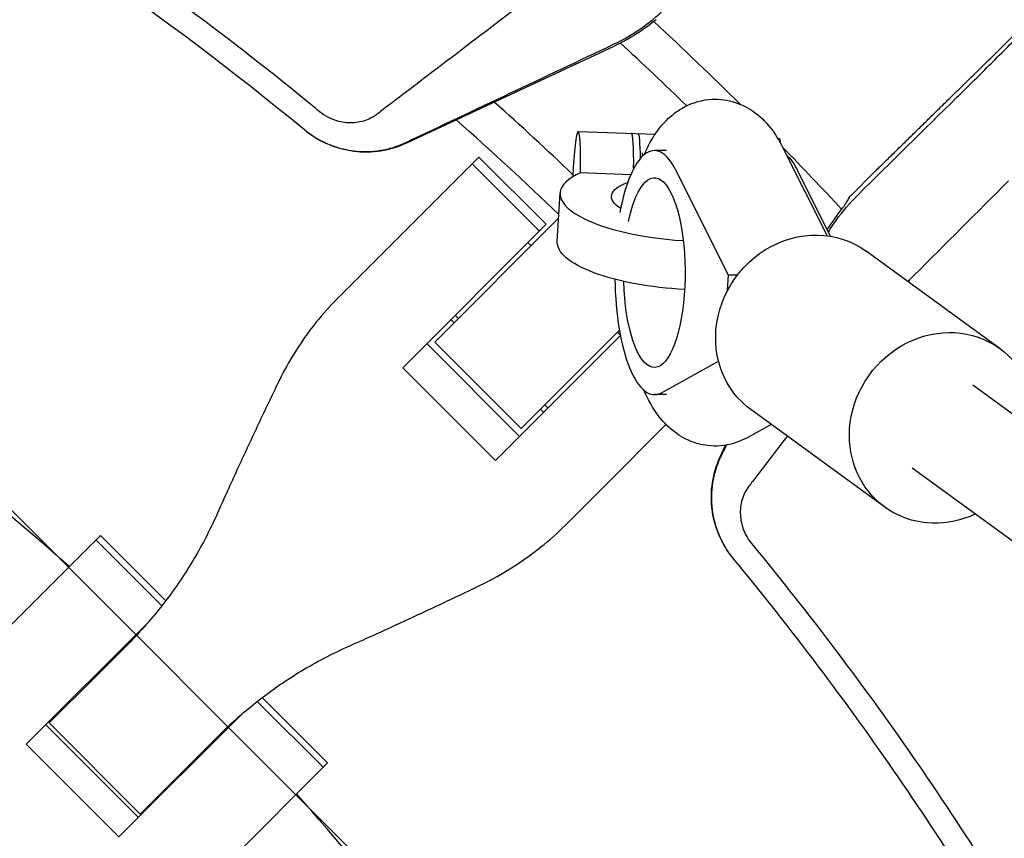
# Model space of a CAD drawing. Units: millimetres. Extents: x -1225 to 1225, y -3854 to 3854.
# Drawn here: x 270 to 423, y 270 to 398 of the extents above; entities that cross this region are included whole.
import ezdxf

# ---------------------------------------------------------------- set-up
doc = ezdxf.new("R2010")
doc.units = ezdxf.units.MM
doc.header["$LTSCALE"] = 20
doc.linetypes.add('HIDDEN', pattern=[9.525, 6.35, -3.175])
doc.layers.add('2d', color=230, linetype='Continuous')
doc.layers.add('AS-Free_Space_Hatch', color=31, linetype='HIDDEN')

msp = doc.modelspace()

# ---------------------------------------------------------------- hatches: boundary and pattern name
at = {"layer": 'AS-Free_Space_Hatch'}
h = msp.add_hatch(dxfattribs=at)
h.set_pattern_fill('ANSI31', color=256, scale=100)
h.set_pattern_definition([(315, (1225, 3854.5), (224.506, 224.506), [])])
h.paths.add_polyline_path([(-1225, -3854.5), (1225, -3854.5), (1225, 3854.5), (-1225, 3854.5)])

# ---------------------------------------------------------------- linework, layer by layer
at = {"layer": '2d'}
for p, q in [((329.87, 378.71), (362.26, 393.81)), ((356.58, 380.49), (368.57, 380.06)), ((387.65, 379.38), (387.87, 379.38)), ((366.54, 377.14), (366.54, 376.58)), ((370.32, 377.5), (368.43, 377.5)), ((388.38, 378.05), (395.32, 364.23)), ((341.12, 376.5), (319.15, 354.53)), ((341.12, 376.5), (351.59, 366.02)), ((340.06, 375.44), (350.54, 364.96)), ((364.76, 373.75), (356.92, 374.03)), ((379.98, 358.12), (371.77, 374.46)), ((390.69, 374.46), (395.87, 364.15)), ((399.21, 370.68), (402.51, 373.97)), ((353.31, 363.34), (353.77, 370.91)), ((334.23, 347.67), (353.53, 366.96)), ((329.26, 343.68), (351.59, 366.02)), ((348.75, 363.18), (349.25, 362.68)), ((422.25, 346.66), (401.43, 361.83)), ((379.82, 355.71), (379.98, 358.12)), ((381.36, 358.12), (379.98, 358.12)), ((336.76, 351.19), (337.26, 350.69)), ((337.44, 351.86), (337.93, 351.37)), ((362.99, 349.56), (357.39, 343.96)), ((363.15, 348.72), (343.68, 329.26)), ((362.68, 349.25), (363.13, 348.8)), ((347.44, 333.01), (333.01, 347.44)), ((334.23, 347.67), (347.67, 334.23)), ((343.68, 329.26), (329.26, 343.68)), ((347.67, 334.23), (357.39, 343.96)), ((369.52, 339.8), (378.42, 344.73)), ((866, 14.42), (418, 340.99)), ((370.32, 339.5), (368.43, 339.5)), ((350.69, 337.26), (351.19, 336.76)), ((351.37, 337.93), (351.86, 337.44)), ((404.29, 322), (383.47, 337.17)), ((370.24, 334.86), (360.8, 325.42)), ((386.61, 334.88), (382.86, 332.8)), ((378.68, 329.83), (379.53, 331.63)), ((856.35, 1.66), (408.58, 328.06)), ((354.53, 319.15), (360.8, 325.42)), ((282.18, 317.56), (260.56, 295.94)), ((282.18, 317.56), (292.35, 307.39)), ((281.5, 316.88), (291.75, 306.62)), ((270.65, 285.07), (289.62, 304.05)), ((286.13, 300.3), (281.22, 295.38)), ((274.21, 288.38), (281.22, 295.38)), ((306.62, 291.75), (316.88, 281.5)), ((307.39, 292.35), (317.56, 282.18)), ((276.74, 291.16), (276.87, 291.04)), ((288.38, 274.21), (274.21, 288.38)), ((304.05, 289.62), (285.07, 270.65)), ((288.12, 273.69), (273.69, 288.12)), ((300.3, 286.13), (288.38, 274.21)), ((285.07, 270.65), (270.65, 285.07)), ((295.94, 260.56), (317.56, 282.18)), ((291.04, 276.87), (291.16, 276.74))]:
    msp.add_line(p, q, dxfattribs=at)
for radius, start, end in [(542, 45.2197, 47.1865), (536, 45.8326, 47.3509), (516, 46.4125, 48.2651), (510, 46.1109, 48.5553), (542, 42.8135, 44.2283), (418, 48.4312, 64.0688), (418, 46.383, 46.3983), (402, 46.4279, 46.4539), (418, 43.6017, 43.617), (402, 43.5461, 43.5721), (418, 25.9312, 41.5688)]:
    msp.add_arc((0, 0), radius, start, end, dxfattribs=at)
at = {"layer": '2d', "extrusion": (0, 0, -1)}
for centre, major_axis, ratio, start_param, end_param in [((349.58, 421), (-17.21, 24.58), 0.999843, 3.061294, 3.316099), ((365.56, 372.17), (0.29, 7.99), 0.072999, 0, 1.036491), ((387.58, 371.38), (0.29, 7.99), 0.072999, 0, 0.437014), ((387.35, 358.5), (0, 19), 0.32421, 0.273121, 0.573372), ((368.43, 358.5), (0, 14.77), 0.32421, -1.002992, 4.619128), ((373.23, 369.73), (-11.48, 0.69), 0.32073, -0.525194, 0.656335), ((421, 349.58), (24.58, -17.21), 0.999843, 3.076952, 3.221892), ((392.45, 349.5), (8.98, 12.33), 0.920655, -2.301097, 0), ((372.78, 362.17), (-19.46, 1.18), 0.32073, -1.609157, 0), ((413.27, 334.33), (8.98, 12.33), 0.920655, -2.301097, 0.840496), ((392.45, 349.5), (-8.98, -12.33), 0.920655, 0, 0.840496), ((413.27, 334.33), (-8.98, -12.33), 0.920655, -1.03085, 0.840496)]:
    msp.add_ellipse(centre, major_axis=major_axis, ratio=ratio, start_param=start_param, end_param=end_param, dxfattribs=at)
at = {"layer": '2d'}
for centre, major_axis, ratio, start_param, end_param in [((356.29, 372.5), (0.29, 7.99), 0.072999, -1.374604, 1.456074), ((364.56, 372.2), (0.29, 7.99), 0.072999, -1.251654, 0), ((368.43, 358.5), (0, 19), 0.32421, -0.573372, 1.057001), ((373.23, 369.73), (-19.46, 1.18), 0.32073, -0.558161, 1.575133), ((368.43, 358.5), (0, -19), 0.32421, -1.515964, 0.177772)]:
    msp.add_ellipse(centre, major_axis=major_axis, ratio=ratio, start_param=start_param, end_param=end_param, dxfattribs=at)
for points in [[(0, 493.5), (28.21, 493.5), (84.64, 488.65), (166.96, 466.99), (244.63, 431.43), (291.84, 398.99), (313.94, 380.77)], [(352.01, 403.55), (346.28, 399.17), (340.54, 394.8), (334.8, 390.43)], [(314.18, 385.31), (307.83, 390.49), (301.34, 395.51), (294.73, 400.38)], [(329.79, 378.78), (340.55, 383.87), (351.32, 388.96), (362.08, 394.05)], [(334.8, 390.43), (331.87, 388.2), (328.93, 385.96), (325.99, 383.72)], [(316.27, 383.6), (315.57, 384.17), (314.88, 384.74), (314.18, 385.31)], [(400.09, 370.58), (405.23, 375.65), (410.38, 380.72), (415.53, 385.8)], [(316.99, 383.06), (316.74, 383.23), (316.5, 383.4), (316.27, 383.6)], [(325.99, 383.72), (325.74, 383.53), (325.49, 383.34), (325.24, 383.15)], [(329.73, 378.75), (329.75, 378.76), (329.77, 378.77), (329.79, 378.78)], [(402.51, 373.97), (402.65, 374.12), (402.8, 374.26), (402.94, 374.4)], [(423.57, 372.78), (418.67, 367.88), (413.77, 362.98), (408.87, 358.08)], [(398.76, 370.21), (398.91, 370.37), (399.06, 370.52), (399.21, 370.68)], [(389.11, 333.06), (387.31, 330.71), (385.52, 328.35), (383.72, 325.99)], [(378.78, 329.79), (379.07, 330.41), (379.37, 331.03), (379.66, 331.66)], [(378.75, 329.73), (378.76, 329.75), (378.77, 329.77), (378.78, 329.79)], [(383.72, 325.99), (383.53, 325.74), (383.34, 325.49), (383.15, 325.24)]]:
    msp.add_open_spline(points, degree=3, dxfattribs=at)
for points, knots in [([(415.53, 385.8), (416.34, 386.59), (417.15, 387.4), (418.82, 389.04), (419.66, 389.88), (421.38, 391.59), (422.24, 392.45), (423.96, 394.16), (424.82, 395.03), (426.54, 396.75), (427.82, 398.03), (429.27, 399.5), (429.89, 400.13), (430.3, 400.54), (430.5, 400.75), (431.52, 401.77), (432.7, 402.97), (434.01, 404.31), (434.56, 404.87), (434.93, 405.24), (435.11, 405.43), (436.71, 407.07), (438, 408.4), (439.74, 410.2), (440.54, 411.04), (441.25, 411.78), (441.71, 412.26), (441.92, 412.49), (442.54, 413.15), (443.08, 413.73), (443.59, 414.28), (443.78, 414.5), (443.9, 414.63), (443.96, 414.7), (444.45, 415.25), (444.68, 415.54), (444.71, 415.63), (444.81, 415.91), (444.9, 416.18), (444.99, 416.45)], [0, 0, 0, 0, 0.0625, 0.0625, 0.125, 0.125, 0.1875, 0.1875, 0.25, 0.25, 0.3125, 0.34375, 0.359375, 0.359375, 0.375, 0.375, 0.4375, 0.46875, 0.484375, 0.484375, 0.5, 0.5, 0.625, 0.625, 0.6875, 0.71875, 0.71875, 0.75, 0.75, 0.8125, 0.84375, 0.859375, 0.859375, 0.875, 0.875, 1, 1, 1, 1.377809, 1.377809, 1.377809, 1.377809]), ([(362.08, 394.05), (363.71, 394.82), (365.22, 395.72), (368.05, 397.73), (369.36, 398.85), (370.58, 400.09)], [0, 0, 0, 0, 0.0055663, 0.0055663, 0.01113261, 0.01113261, 0.01113261, 0.01113261]), ([(366.84, 376.86), (367.23, 377.74), (367.66, 378.6), (368.81, 380.5), (369.58, 381.53), (371.22, 383.07), (371.9, 383.6), (373.86, 384.75), (375.33, 385.3), (378.14, 385.57), (379.42, 385.45), (381.78, 384.8), (382.84, 384.27), (384.88, 382.88), (385.75, 381.99), (387.25, 380.1), (387.86, 379.09), (388.38, 378.05)], [5.638819, 5.638819, 5.638819, 5.638819, 5.794936, 5.794936, 5.98871, 5.98871, 6.095388, 6.095388, 6.251337, 6.251337, 6.372435, 6.372435, 6.500479, 6.500479, 6.669144, 6.669144, 6.856475, 6.856475, 6.856475, 6.856475]), ([(325.24, 383.15), (324.62, 382.68), (323.93, 382.33), (322.41, 381.87), (321.62, 381.78), (319.99, 381.86), (319.19, 382.03), (317.91, 382.53), (317.44, 382.77), (316.99, 383.06)], [0, 0, 0, 0, 0.00249333, 0.00249333, 0.004986659, 0.004986659, 0.007479989, 0.007479989, 0.009076385, 0.009076385, 0.009076385, 0.009076385]), ([(313.94, 380.77), (314.48, 380.32), (315.06, 379.91), (316.27, 379.17), (316.9, 378.85), (317.86, 378.43), (318.19, 378.31), (318.51, 378.19)], [0, 0, 0, 0, 0.00211964, 0.00211964, 0.00423928, 0.00423928, 0.005283045, 0.005283045, 0.005283045, 0.005283045]), ([(313.99, 380.73), (315.08, 379.83), (316.28, 379.1), (317.89, 378.4), (318.22, 378.27), (318.89, 378.03), (319.23, 377.93), (320.25, 377.65), (320.93, 377.51), (321.97, 377.38), (322.32, 377.34), (323.03, 377.3), (323.38, 377.3), (324.45, 377.31), (325.84, 377.43), (327.21, 377.74), (328.23, 378.05), (328.56, 378.16), (329.23, 378.42), (329.55, 378.56), (329.87, 378.71)], [0, 0, 0, 0, 0.00419956, 0.00419956, 0.00524944, 0.00524944, 0.00629933, 0.00629933, 0.00839911, 0.00839911, 0.009449, 0.009449, 0.01049889, 0.01049889, 0.01259867, 0.01469845, 0.01469845, 0.01574833, 0.01574833, 0.01679822, 0.01679822, 0.01679822, 0.01679822]), ([(318.51, 378.19), (319.52, 377.84), (320.55, 377.6), (322.99, 377.3), (324.4, 377.32), (326.46, 377.65), (327.13, 377.8), (328.46, 378.21), (329.1, 378.46), (329.73, 378.75)], [0.00528304, 0.00528304, 0.00528304, 0.00528304, 0.00847856, 0.00847856, 0.01271784, 0.01271784, 0.01483748, 0.01483748, 0.01695712, 0.01695712, 0.01695712, 0.01695712]), ([(395.53, 364.82), (395.91, 365.44), (396.31, 366.05), (397.73, 368.05), (398.85, 369.36), (400.09, 370.58)], [0.003259617, 0.003259617, 0.003259617, 0.003259617, 0.005566303, 0.005566303, 0.011132606, 0.011132606, 0.011132606, 0.011132606]), ([(398.76, 370.21), (398.61, 369.98), (398.47, 369.74), (398.18, 369.24), (398.03, 368.97), (397.88, 368.7)], [82.5541, 82.5541, 82.5541, 82.5541, 91.228666, 91.228666, 100.710206, 100.710206, 100.710206, 100.710206]), ([(408.87, 358.08), (408.63, 357.84), (408.39, 357.6), (408.07, 357.28), (407.99, 357.19), (407.9, 357.11)], [0.022569375, 0.022569375, 0.022569375, 0.022569375, 0.023666063, 0.023666063, 0.024052639, 0.024052639, 0.024052639, 0.024052639]), ([(319.15, 354.53), (317.98, 353.36), (316.86, 352.11), (314.47, 349.13), (313.24, 347.37), (311.27, 344.13), (310.49, 342.69), (309.78, 341.2)], [15.919502, 15.919502, 15.919502, 15.919502, 21.749816, 21.749816, 28.999755, 28.999755, 34.403507, 34.403507, 34.403507, 34.403507]), ([(309.78, 341.2), (309.24, 340.1), (308.7, 338.96), (307.13, 335.67), (306.09, 333.47), (304.02, 329.01), (302.98, 326.75), (301.37, 323.19), (300.77, 321.86), (300.19, 320.55)], [3.430406, 3.430406, 3.430406, 3.430406, 7.467226, 7.467226, 14.934453, 14.934453, 22.401679, 22.401679, 26.90205, 26.90205, 26.90205, 26.90205]), ([(382.86, 332.8), (381.68, 332.15), (380.23, 331.65), (377.45, 331.43), (376.18, 331.58), (373.84, 332.27), (372.79, 332.82), (370.76, 334.25), (369.9, 335.16), (368.17, 337.39), (367.45, 338.74), (366.84, 340.14)], [2.9639043, 2.9639043, 2.9639043, 2.9639043, 3.1159922, 3.1159922, 3.2367314, 3.2367314, 3.3658638, 3.3658638, 3.5378678, 3.5378678, 3.785959, 3.785959, 3.785959, 3.785959]), ([(380.73, 313.99), (379.83, 315.08), (379.1, 316.28), (378.4, 317.89), (378.27, 318.22), (378.03, 318.89), (377.93, 319.23), (377.65, 320.25), (377.51, 320.93), (377.38, 321.97), (377.34, 322.32), (377.3, 323.03), (377.3, 323.38), (377.31, 324.45), (377.43, 325.84), (377.74, 327.21), (378.05, 328.23), (378.16, 328.56), (378.41, 329.21), (378.54, 329.52), (378.68, 329.83)], [0, 0, 0, 0, 0.00419956, 0.00419956, 0.00524944, 0.00524944, 0.00629933, 0.00629933, 0.00839911, 0.00839911, 0.009449, 0.009449, 0.01049889, 0.01049889, 0.01259867, 0.01469845, 0.01469845, 0.01574833, 0.01574833, 0.01675098, 0.01675098, 0.01675098, 0.01675098]), ([(380.77, 313.94), (380.32, 314.48), (379.91, 315.06), (379.17, 316.27), (378.85, 316.9), (378.01, 318.84), (377.64, 320.21), (377.3, 322.99), (377.32, 324.4), (377.65, 326.46), (377.8, 327.13), (378.21, 328.46), (378.46, 329.1), (378.75, 329.73)], [0, 0, 0, 0, 0.00211964, 0.00211964, 0.00423928, 0.00423928, 0.00847856, 0.00847856, 0.01271784, 0.01271784, 0.01483748, 0.01483748, 0.01695712, 0.01695712, 0.01695712, 0.01695712]), ([(383.15, 325.24), (382.68, 324.62), (382.33, 323.93), (381.87, 322.41), (381.78, 321.62), (381.86, 319.99), (382.03, 319.19), (382.64, 317.63), (383.06, 316.92), (383.6, 316.27)], [0, 0, 0, 0, 0.00249333, 0.00249333, 0.004986659, 0.004986659, 0.007479989, 0.007479989, 0.009973319, 0.009973319, 0.009973319, 0.009973319]), ([(300.19, 320.55), (299.58, 319.2), (298.92, 317.86), (296.97, 314.18), (295.56, 311.89), (292.47, 307.47), (290.79, 305.35), (288.07, 302.29), (287.11, 301.28), (286.13, 300.3)], [225.767218, 225.767218, 225.767218, 225.767218, 230.381704, 230.381704, 238.633479, 238.633479, 246.885254, 246.885254, 251.132786, 251.132786, 251.132786, 251.132786]), ([(341.2, 309.78), (342.69, 310.49), (344.13, 311.27), (347.37, 313.24), (349.13, 314.47), (352.11, 316.86), (353.36, 317.98), (354.53, 319.15)], [196.919636, 196.919636, 196.919636, 196.919636, 202.323387, 202.323387, 209.573326, 209.573326, 215.40364, 215.40364, 215.40364, 215.40364]), ([(383.6, 316.27), (392.68, 305.25), (401.29, 293.83), (417.5, 270.31), (425.1, 258.2), (439.22, 233.37), (445.75, 220.65), (457.68, 194.7), (463.08, 181.46), (472.74, 154.58), (476.99, 140.93), (484.29, 113.31), (487.35, 99.34), (492.25, 71.2), (494.09, 57.03), (496.55, 28.57), (497.16, 14.28), (497.16, 0)], [0, 0, 0, 0, 0.125, 0.125, 0.25, 0.25, 0.375, 0.375, 0.5, 0.5, 0.625, 0.625, 0.75, 0.75, 0.875, 0.875, 1, 1, 1, 1]), ([(493.5, 0), (493.5, 14.18), (492.89, 28.36), (490.45, 56.61), (488.62, 70.68), (483.75, 98.61), (480.72, 112.48), (473.47, 139.89), (469.25, 153.44), (459.67, 180.12), (454.31, 193.26), (442.46, 219.02), (435.98, 231.65), (421.97, 256.3), (414.42, 268.32), (398.34, 291.67), (389.79, 303), (380.77, 313.94)], [0, 0, 0, 0, 0.125, 0.125, 0.25, 0.25, 0.375, 0.375, 0.5, 0.5, 0.625, 0.625, 0.75, 0.75, 0.875, 0.875, 1, 1, 1, 1]), ([(320.55, 300.19), (321.86, 300.77), (323.19, 301.37), (326.75, 302.98), (329.01, 304.02), (333.47, 306.09), (335.67, 307.13), (338.96, 308.7), (340.1, 309.24), (341.2, 309.78)], [2.966856, 2.966856, 2.966856, 2.966856, 7.467226, 7.467226, 14.934453, 14.934453, 22.401679, 22.401679, 26.438499, 26.438499, 26.438499, 26.438499]), ([(300.3, 286.13), (301.28, 287.11), (302.29, 288.07), (305.35, 290.79), (307.47, 292.47), (311.89, 295.56), (314.18, 296.97), (317.86, 298.92), (319.2, 299.58), (320.55, 300.19)], [12.256019, 12.256019, 12.256019, 12.256019, 16.503551, 16.503551, 24.755326, 24.755326, 33.007102, 33.007102, 37.621588, 37.621588, 37.621588, 37.621588])]:
    msp.add_open_spline(points, degree=3, knots=knots, dxfattribs=at)
for points, weights, degree in [([(402.94, 374.4), (415.31, 386.53), (428.49, 399.44)], [1.00021514388, 1.00078362244, 1.00035822841], 2), ([(313.94, 380.77), (313.95, 380.76), (313.97, 380.74), (313.99, 380.73)], [1, 0.999999998505, 0.999999998505, 1], 3), ([(380.77, 313.94), (380.76, 313.95), (380.74, 313.97), (380.73, 313.99)], [1, 0.999999998505, 0.999999998505, 1], 3)]:
    msp.add_rational_spline(points, weights, degree=degree, dxfattribs=at)

doc.saveas('drawing.dxf')
